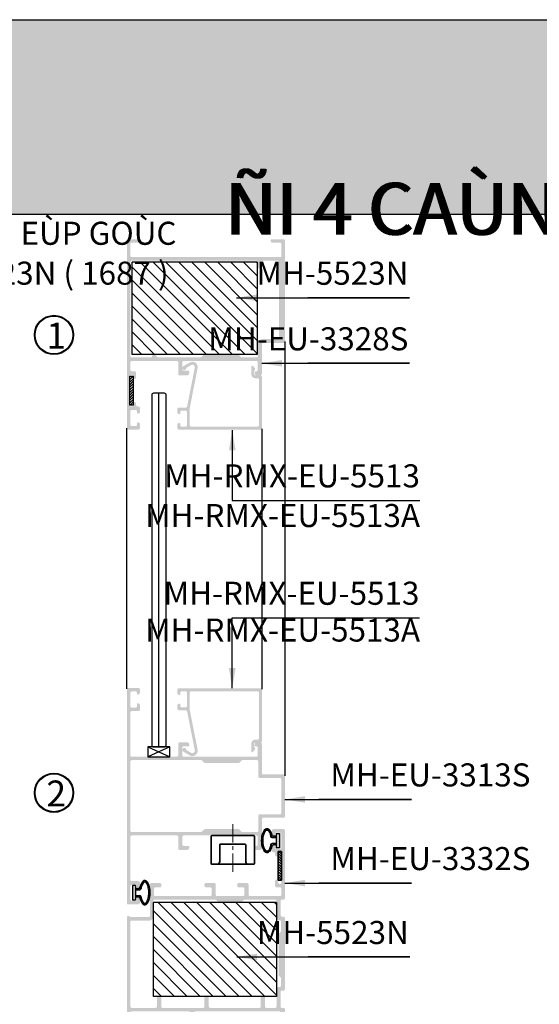
# Model space of a CAD drawing. Units: millimetres. Extents: x 12545 to 23684, y 28633 to 32566.
# Drawn here: x 14513 to 14694, y 30128 to 30470 of the extents above; entities that cross this region are included whole.
import ezdxf

# ---------------------------------------------------------------- set-up
doc = ezdxf.new("R2010")
doc.units = ezdxf.units.MM
doc.linetypes.add('CENTER', pattern=[50.8, 31.75, -6.35, 6.35, -6.35])
for name, color, linetype in [('2', 3, 'Continuous'), ('CHU', 253, 'Continuous'), ('FRAME', 2, 'Continuous'), ('h', 155, 'Continuous'), ('kinh', 141, 'Continuous'), ('Layer8', 8, 'Continuous'), ('net manh', 3, 'Continuous'), ('NET-THAY', 2, 'Continuous'), ('Netday', 1, 'Continuous')]:
    doc.layers.add(name, color=color, linetype=linetype)
for name, color, linetype, lineweight in [('KICHTHUOC', 54, 'Continuous', 5), ('点划线', 3, 'CENTER', 9), ('粗实线', 3, 'Continuous', 35)]:
    doc.layers.add(name, color=color, linetype=linetype, lineweight=lineweight)
doc.styles.add('ROMAND', font='VNI-Helve-Condense_0.TTF', dxfattribs={"width": 0.5})
doc.styles.get("Standard").update_dxf_attribs({"font": 'arial.ttf'})
doc.dimstyles.new('Copy of MIEN HUA1-2', dxfattribs={"dimscale": 0, "dimtxt": 7, "dimasz": 7, "dimexe": 1, "dimexo": 1, "dimgap": 4, "dimtad": 2, "dimdec": 1, "dimtxsty": 'ROMAND', "dimcen": 10, "dimdle": 5, "dimclrd": 8, "dimclre": 8, "dimclrt": 95, "dimadec": 0, "dimazin": 0, "dimtfac": 1, "dimtdec": 1, "dimtmove": 2, "dimatfit": 3, "dimfxl": 1, "dimarcsym": 0})

# ---------------------------------------------------------------- blocks, each defined once
blk = doc.blocks.new('RHRH')
at = {"layer": 'Layer8'}
h = blk.add_hatch(dxfattribs=at)
h.set_pattern_fill('ANSI31', color=254, style=0)
h.set_pattern_definition([(45, (-980.8705, 8031.9693), (-2.245064, 2.245064), [])])
h.paths.add_polyline_path([(10933.35, -602.08), (10900.75, -602.08), (10900.75, -644.78), (10933.35, -644.78)])
at = {"layer": 'CHU'}
for p, q in [((10900.75, -644.78), (10900.75, -602.08)), ((10900.75, -602.08), (10933.35, -602.08)), ((10933.35, -644.78), (10933.35, -602.08)), ((10933.35, -644.78), (10900.75, -644.78))]:
    blk.add_line(p, q, dxfattribs=at)
blk = doc.blocks.new('DWQDQWDQD')
at = {"layer": 'CHU'}
h = blk.add_hatch(dxfattribs=at)
h.set_pattern_fill('ANSI31', color=254, scale=0.2, style=0)
h.paths.add_polyline_path([(10893.85, -645.28), (10893.34, -645.28), (10883.85, -645.28), (10883.85, -646.48), (10893.85, -646.48)])
at = {"layer": '2'}
blk.add_lwpolyline([(10893.85, -645.28), (10883.85, -645.28), (10883.85, -646.48), (10893.85, -646.48)], close=True, dxfattribs=at)
blk = doc.blocks.new('EFW2FW')
at = {"layer": 'Layer8'}
h = blk.add_hatch(dxfattribs=at)
h.set_pattern_fill('ANSI31', color=254, style=0)
h.set_pattern_definition([(45, (-2068.9184, 46.849), (-2.245064, 2.245064), [])])
h.paths.add_polyline_path([(10876.15, -594.58), (10844.15, -594.58), (10844.15, -637.98), (10876.15, -637.98)])
at = {"layer": 'NET-THAY', "color": 253}
for p, q in [((10844.15, -637.98), (10844.15, -594.58)), ((10844.15, -594.58), (10876.15, -594.58)), ((10876.15, -637.98), (10876.15, -594.58)), ((10876.15, -637.98), (10844.15, -637.98))]:
    blk.add_line(p, q, dxfattribs=at)
blk = doc.blocks.new('4T3T')
h = blk.add_hatch()
h.set_pattern_fill('ANSI33', color=254, scale=0.1, style=0)
edge = h.paths.add_edge_path()
edge.add_arc((13701.72, 31192.07), 0.5, 103.8759, 180, ccw=False)
edge.add_ellipse((13699.72, 31194.25), major_axis=(4.2, 0), ratio=0.449998, start_angle=296.7572, end_angle=603.2428, ccw=False)
edge.add_arc((13697.72, 31192.07), 0.5, 0, 77.2158, ccw=False)
edge.add_line((13698.22, 31192.07), (13698.22, 31191.35))
edge.add_arc((13697.92, 31191.35), 0.3, 270, 360, ccw=False)
edge.add_line((13697.92, 31191.05), (13698.72, 31191.05))
edge.add_line((13698.72, 31191.05), (13698.72, 31192.48))
edge.add_arc((13698.22, 31192.48), 0.5, 0, 80.1599)
edge.add_spline(control_points=[(13698.3, 31192.97), (13698.14, 31193), (13697.98, 31193.03), (13697.82, 31193.07)], knot_values=[10.494208, 10.494208, 10.494208, 10.494208, 10.630047, 10.630047, 10.630047, 10.630047], degree=3, periodic=0)
edge.add_spline(control_points=[(13697.82, 31193.07), (13697.59, 31193.13), (13697.37, 31193.2), (13697.18, 31193.27)], knot_values=[10.290449, 10.290449, 10.290449, 10.290449, 10.494208, 10.494208, 10.494208, 10.494208], degree=3, periodic=0)
edge.add_spline(control_points=[(13697.18, 31193.27), (13697.12, 31193.29), (13697.07, 31193.31), (13696.95, 31193.37), (13696.88, 31193.4), (13696.81, 31193.43)], knot_values=[10.154609, 10.154609, 10.154609, 10.154609, 10.209798, 10.209798, 10.290449, 10.290449, 10.290449, 10.290449], degree=3, periodic=0)
edge.add_spline(control_points=[(13696.81, 31193.43), (13696.7, 31193.49), (13696.6, 31193.54), (13696.52, 31193.6)], knot_values=[10.01877, 10.01877, 10.01877, 10.01877, 10.154609, 10.154609, 10.154609, 10.154609], degree=3, periodic=0)
edge.add_spline(control_points=[(13696.52, 31193.6), (13696.5, 31193.61), (13696.49, 31193.62), (13696.44, 31193.65), (13696.42, 31193.67), (13696.39, 31193.69)], knot_values=[9.95085, 9.95085, 9.95085, 9.95085, 9.97545, 9.97545, 10.01877, 10.01877, 10.01877, 10.01877], degree=3, periodic=0)
edge.add_spline(control_points=[(13696.39, 31193.69), (13696.36, 31193.72), (13696.32, 31193.75), (13696.29, 31193.78)], knot_values=[9.88293, 9.88293, 9.88293, 9.88293, 9.95085, 9.95085, 9.95085, 9.95085], degree=3, periodic=0)
edge.add_spline(control_points=[(13696.29, 31193.78), (13696.24, 31193.82), (13696.2, 31193.86), (13696.17, 31193.9)], knot_values=[9.781051, 9.781051, 9.781051, 9.781051, 9.88293, 9.88293, 9.88293, 9.88293], degree=3, periodic=0)
edge.add_spline(control_points=[(13696.17, 31193.9), (13696.16, 31193.92), (13696.15, 31193.93), (13696.13, 31193.95), (13696.12, 31193.97), (13696.11, 31193.98)], knot_values=[9.713131, 9.713131, 9.713131, 9.713131, 9.741102, 9.741102, 9.781051, 9.781051, 9.781051, 9.781051], degree=3, periodic=0)
edge.add_spline(control_points=[(13696.11, 31193.98), (13696.1, 31193.99), (13696.1, 31194.01), (13696.09, 31194.02)], knot_values=[9.679171, 9.679171, 9.679171, 9.679171, 9.713131, 9.713131, 9.713131, 9.713131], degree=3, periodic=0)
edge.add_spline(control_points=[(13696.09, 31194.02), (13696.08, 31194.03), (13696.07, 31194.04), (13696.07, 31194.05)], knot_values=[9.645211, 9.645211, 9.645211, 9.645211, 9.679171, 9.679171, 9.679171, 9.679171], degree=3, periodic=0)
edge.add_spline(control_points=[(13696.07, 31194.05), (13696.06, 31194.07), (13696.06, 31194.08), (13696.05, 31194.09)], knot_values=[9.611252, 9.611252, 9.611252, 9.611252, 9.645211, 9.645211, 9.645211, 9.645211], degree=3, periodic=0)
edge.add_spline(control_points=[(13696.05, 31194.09), (13696.05, 31194.1), (13696.05, 31194.11), (13696.04, 31194.12)], knot_values=[9.577292, 9.577292, 9.577292, 9.577292, 9.611252, 9.611252, 9.611252, 9.611252], degree=3, periodic=0)
edge.add_spline(control_points=[(13696.04, 31194.12), (13696.04, 31194.14), (13696.03, 31194.16), (13696.03, 31194.18), (13696.03, 31194.18), (13696.03, 31194.18)], knot_values=[9.509372, 9.509372, 9.509372, 9.509372, 9.574673, 9.574673, 9.577292, 9.577292, 9.577292, 9.577292], degree=3, periodic=0)
edge.add_spline(control_points=[(13696.03, 31194.18), (13696.02, 31194.2), (13696.02, 31194.21), (13696.02, 31194.23)], knot_values=[9.441452, 9.441452, 9.441452, 9.441452, 9.509372, 9.509372, 9.509372, 9.509372], degree=3, periodic=0)
edge.add_spline(control_points=[(13696.02, 31194.23), (13696.02, 31194.24), (13696.02, 31194.25), (13696.02, 31194.26)], knot_values=[9.407492, 9.407492, 9.407492, 9.407492, 9.441452, 9.441452, 9.441452, 9.441452], degree=3, periodic=0)
edge.add_spline(control_points=[(13696.02, 31194.26), (13696.02, 31194.27), (13696.02, 31194.28), (13696.02, 31194.29)], knot_values=[9.373533, 9.373533, 9.373533, 9.373533, 9.407492, 9.407492, 9.407492, 9.407492], degree=3, periodic=0)
edge.add_spline(control_points=[(13696.02, 31194.29), (13696.02, 31194.3), (13696.03, 31194.32), (13696.03, 31194.34)], knot_values=[9.305613, 9.305613, 9.305613, 9.305613, 9.373533, 9.373533, 9.373533, 9.373533], degree=3, periodic=0)
edge.add_spline(control_points=[(13696.03, 31194.34), (13696.04, 31194.35), (13696.04, 31194.36), (13696.05, 31194.38), (13696.05, 31194.39), (13696.05, 31194.4)], knot_values=[9.237693, 9.237693, 9.237693, 9.237693, 9.272406, 9.272406, 9.305613, 9.305613, 9.305613, 9.305613], degree=3, periodic=0)
edge.add_spline(control_points=[(13696.05, 31194.4), (13696.06, 31194.41), (13696.06, 31194.42), (13696.07, 31194.44)], knot_values=[9.203733, 9.203733, 9.203733, 9.203733, 9.237693, 9.237693, 9.237693, 9.237693], degree=3, periodic=0)
edge.add_spline(control_points=[(13696.07, 31194.44), (13696.08, 31194.45), (13696.08, 31194.46), (13696.09, 31194.47)], knot_values=[9.169773, 9.169773, 9.169773, 9.169773, 9.203733, 9.203733, 9.203733, 9.203733], degree=3, periodic=0)
edge.add_spline(control_points=[(13696.09, 31194.47), (13696.1, 31194.5), (13696.12, 31194.52), (13696.14, 31194.55)], knot_values=[9.101854, 9.101854, 9.101854, 9.101854, 9.169773, 9.169773, 9.169773, 9.169773], degree=3, periodic=0)
edge.add_spline(control_points=[(13696.14, 31194.55), (13696.16, 31194.57), (13696.18, 31194.6), (13696.21, 31194.63)], knot_values=[9.033934, 9.033934, 9.033934, 9.033934, 9.101854, 9.101854, 9.101854, 9.101854], degree=3, periodic=0)
edge.add_spline(control_points=[(13696.21, 31194.63), (13696.21, 31194.63), (13696.21, 31194.63), (13696.25, 31194.67), (13696.29, 31194.71), (13696.34, 31194.76)], knot_values=[8.932054, 8.932054, 8.932054, 8.932054, 8.936178, 8.936178, 9.033934, 9.033934, 9.033934, 9.033934], degree=3, periodic=0)
edge.add_spline(control_points=[(13696.34, 31194.76), (13696.41, 31194.81), (13696.49, 31194.87), (13696.59, 31194.93)], knot_values=[8.796215, 8.796215, 8.796215, 8.796215, 8.932054, 8.932054, 8.932054, 8.932054], degree=3, periodic=0)
edge.add_spline(control_points=[(13696.59, 31194.93), (13696.63, 31194.96), (13696.68, 31194.99), (13696.79, 31195.04), (13696.84, 31195.07), (13696.9, 31195.1)], knot_values=[8.660375, 8.660375, 8.660375, 8.660375, 8.727045, 8.727045, 8.796215, 8.796215, 8.796215, 8.796215], degree=3, periodic=0)
edge.add_spline(control_points=[(13696.9, 31195.1), (13697.02, 31195.16), (13697.14, 31195.21), (13697.28, 31195.25)], knot_values=[8.524536, 8.524536, 8.524536, 8.524536, 8.660375, 8.660375, 8.660375, 8.660375], degree=3, periodic=0)
edge.add_spline(control_points=[(13697.28, 31195.25), (13697.35, 31195.28), (13697.42, 31195.3), (13697.49, 31195.32)], knot_values=[8.456616, 8.456616, 8.456616, 8.456616, 8.524536, 8.524536, 8.524536, 8.524536], degree=3, periodic=0)
edge.add_spline(control_points=[(13697.49, 31195.32), (13697.63, 31195.37), (13697.78, 31195.41), (13697.94, 31195.45)], knot_values=[8.320777, 8.320777, 8.320777, 8.320777, 8.456616, 8.456616, 8.456616, 8.456616], degree=3, periodic=0)
edge.add_spline(control_points=[(13697.94, 31195.45), (13697.99, 31195.46), (13698.04, 31195.47), (13698.2, 31195.5), (13698.32, 31195.52), (13698.43, 31195.54)], knot_values=[8.184937, 8.184937, 8.184937, 8.184937, 8.22746, 8.22746, 8.320777, 8.320777, 8.320777, 8.320777], degree=3, periodic=0)
edge.add_spline(control_points=[(13698.43, 31195.54), (13698.6, 31195.56), (13698.78, 31195.59), (13698.95, 31195.6)], knot_values=[8.049098, 8.049098, 8.049098, 8.049098, 8.184937, 8.184937, 8.184937, 8.184937], degree=3, periodic=0)
edge.add_spline(control_points=[(13698.95, 31195.6), (13699.24, 31195.63), (13699.53, 31195.64), (13699.89, 31195.63), (13699.96, 31195.63), (13700.03, 31195.63)], knot_values=[7.777419, 7.777419, 7.777419, 7.777419, 7.999555, 7.999555, 8.049098, 8.049098, 8.049098, 8.049098], degree=3, periodic=0)
edge.add_spline(control_points=[(13700.03, 31195.63), (13700.21, 31195.62), (13700.38, 31195.61), (13700.56, 31195.6)], knot_values=[7.64158, 7.64158, 7.64158, 7.64158, 7.777419, 7.777419, 7.777419, 7.777419], degree=3, periodic=0)
edge.add_spline(control_points=[(13700.56, 31195.6), (13700.73, 31195.58), (13700.91, 31195.56), (13701.07, 31195.53)], knot_values=[7.50574, 7.50574, 7.50574, 7.50574, 7.64158, 7.64158, 7.64158, 7.64158], degree=3, periodic=0)
edge.add_spline(control_points=[(13701.07, 31195.53), (13701.24, 31195.5), (13701.39, 31195.47), (13701.71, 31195.4), (13701.86, 31195.36), (13702.01, 31195.31)], knot_values=[7.234061, 7.234061, 7.234061, 7.234061, 7.36413, 7.36413, 7.50574, 7.50574, 7.50574, 7.50574], degree=3, periodic=0)
edge.add_spline(control_points=[(13702.01, 31195.31), (13702.22, 31195.24), (13702.42, 31195.16), (13702.59, 31195.08)], knot_values=[7.030302, 7.030302, 7.030302, 7.030302, 7.234061, 7.234061, 7.234061, 7.234061], degree=3, periodic=0)
edge.add_spline(control_points=[(13702.59, 31195.08), (13702.64, 31195.05), (13702.7, 31195.02), (13702.75, 31195)], knot_values=[6.962382, 6.962382, 6.962382, 6.962382, 7.030302, 7.030302, 7.030302, 7.030302], degree=3, periodic=0)
edge.add_spline(control_points=[(13702.75, 31195), (13702.78, 31194.98), (13702.8, 31194.96), (13702.85, 31194.94), (13702.87, 31194.92), (13702.89, 31194.91)], knot_values=[6.894463, 6.894463, 6.894463, 6.894463, 6.932465, 6.932465, 6.962382, 6.962382, 6.962382, 6.962382], degree=3, periodic=0)
edge.add_spline(control_points=[(13702.89, 31194.91), (13702.98, 31194.85), (13703.06, 31194.79), (13703.13, 31194.73)], knot_values=[6.758623, 6.758623, 6.758623, 6.758623, 6.894463, 6.894463, 6.894463, 6.894463], degree=3, periodic=0)
edge.add_spline(control_points=[(13703.13, 31194.73), (13703.15, 31194.71), (13703.17, 31194.69), (13703.22, 31194.65), (13703.24, 31194.63), (13703.26, 31194.61)], knot_values=[6.656744, 6.656744, 6.656744, 6.656744, 6.704719, 6.704719, 6.758623, 6.758623, 6.758623, 6.758623], degree=3, periodic=0)
edge.add_spline(control_points=[(13703.26, 31194.61), (13703.27, 31194.59), (13703.28, 31194.58), (13703.29, 31194.57)], knot_values=[6.622784, 6.622784, 6.622784, 6.622784, 6.656744, 6.656744, 6.656744, 6.656744], degree=3, periodic=0)
edge.add_spline(control_points=[(13703.29, 31194.57), (13703.3, 31194.55), (13703.31, 31194.54), (13703.32, 31194.53)], knot_values=[6.588824, 6.588824, 6.588824, 6.588824, 6.622784, 6.622784, 6.622784, 6.622784], degree=3, periodic=0)
edge.add_spline(control_points=[(13703.32, 31194.53), (13703.34, 31194.5), (13703.35, 31194.48), (13703.36, 31194.45)], knot_values=[6.520904, 6.520904, 6.520904, 6.520904, 6.588824, 6.588824, 6.588824, 6.588824], degree=3, periodic=0)
edge.add_spline(control_points=[(13703.36, 31194.45), (13703.37, 31194.44), (13703.37, 31194.44), (13703.38, 31194.41), (13703.39, 31194.4), (13703.4, 31194.39)], knot_values=[6.452985, 6.452985, 6.452985, 6.452985, 6.476972, 6.476972, 6.520904, 6.520904, 6.520904, 6.520904], degree=3, periodic=0)
edge.add_spline(control_points=[(13703.4, 31194.39), (13703.4, 31194.37), (13703.41, 31194.35), (13703.41, 31194.33)], knot_values=[6.385065, 6.385065, 6.385065, 6.385065, 6.452985, 6.452985, 6.452985, 6.452985], degree=3, periodic=0)
edge.add_spline(control_points=[(13703.41, 31194.33), (13703.42, 31194.31), (13703.42, 31194.29), (13703.42, 31194.27)], knot_values=[6.317145, 6.317145, 6.317145, 6.317145, 6.385065, 6.385065, 6.385065, 6.385065], degree=3, periodic=0)
edge.add_spline(control_points=[(13703.42, 31194.27), (13703.42, 31194.26), (13703.42, 31194.25), (13703.42, 31194.25)], knot_values=[6.283185, 6.283185, 6.283185, 6.283185, 6.317145, 6.317145, 6.317145, 6.317145], degree=3, periodic=0)
edge.add_spline(control_points=[(13703.42, 31194.25), (13703.42, 31194.24), (13703.42, 31194.23), (13703.42, 31194.22)], knot_values=[6.24552, 6.24552, 6.24552, 6.24552, 6.283185, 6.283185, 6.283185, 6.283185], degree=3, periodic=0)
edge.add_spline(control_points=[(13703.42, 31194.22), (13703.42, 31194.2), (13703.42, 31194.18), (13703.41, 31194.15)], knot_values=[6.17019, 6.17019, 6.17019, 6.17019, 6.24552, 6.24552, 6.24552, 6.24552], degree=3, periodic=0)
edge.add_spline(control_points=[(13703.41, 31194.15), (13703.41, 31194.14), (13703.41, 31194.13), (13703.4, 31194.12)], knot_values=[6.132525, 6.132525, 6.132525, 6.132525, 6.17019, 6.17019, 6.17019, 6.17019], degree=3, periodic=0)
edge.add_spline(control_points=[(13703.4, 31194.12), (13703.4, 31194.11), (13703.39, 31194.1), (13703.39, 31194.09)], knot_values=[6.09486, 6.09486, 6.09486, 6.09486, 6.132525, 6.132525, 6.132525, 6.132525], degree=3, periodic=0)
edge.add_spline(control_points=[(13703.39, 31194.09), (13703.39, 31194.08), (13703.38, 31194.07), (13703.38, 31194.06), (13703.37, 31194.05), (13703.37, 31194.05)], knot_values=[6.057194, 6.057194, 6.057194, 6.057194, 6.076822, 6.076822, 6.09486, 6.09486, 6.09486, 6.09486], degree=3, periodic=0)
edge.add_spline(control_points=[(13703.37, 31194.05), (13703.36, 31194.04), (13703.36, 31194.02), (13703.35, 31194.01)], knot_values=[6.019529, 6.019529, 6.019529, 6.019529, 6.057194, 6.057194, 6.057194, 6.057194], degree=3, periodic=0)
edge.add_spline(control_points=[(13703.35, 31194.01), (13703.33, 31193.98), (13703.31, 31193.95), (13703.29, 31193.92)], knot_values=[5.944199, 5.944199, 5.944199, 5.944199, 6.019529, 6.019529, 6.019529, 6.019529], degree=3, periodic=0)
edge.add_spline(control_points=[(13703.29, 31193.92), (13703.27, 31193.89), (13703.24, 31193.86), (13703.21, 31193.83)], knot_values=[5.868869, 5.868869, 5.868869, 5.868869, 5.944199, 5.944199, 5.944199, 5.944199], degree=3, periodic=0)
edge.add_spline(control_points=[(13703.21, 31193.83), (13703.19, 31193.81), (13703.17, 31193.79), (13703.12, 31193.75), (13703.08, 31193.72), (13703.05, 31193.69)], knot_values=[5.755873, 5.755873, 5.755873, 5.755873, 5.803969, 5.803969, 5.868869, 5.868869, 5.868869, 5.868869], degree=3, periodic=0)
edge.add_spline(control_points=[(13703.05, 31193.69), (13702.96, 31193.62), (13702.86, 31193.56), (13702.75, 31193.5)], knot_values=[5.605213, 5.605213, 5.605213, 5.605213, 5.755873, 5.755873, 5.755873, 5.755873], degree=3, periodic=0)
edge.add_spline(control_points=[(13702.75, 31193.5), (13702.68, 31193.45), (13702.6, 31193.41), (13702.47, 31193.35), (13702.42, 31193.33), (13702.37, 31193.31)], knot_values=[5.454552, 5.454552, 5.454552, 5.454552, 5.552753, 5.552753, 5.605213, 5.605213, 5.605213, 5.605213], degree=3, periodic=0)
edge.add_spline(control_points=[(13702.37, 31193.31), (13702.16, 31193.23), (13701.93, 31193.15), (13701.67, 31193.09)], knot_values=[5.228561, 5.228561, 5.228561, 5.228561, 5.454552, 5.454552, 5.454552, 5.454552], degree=3, periodic=0)
edge.add_spline(control_points=[(13701.67, 31193.09), (13701.5, 31193.04), (13701.32, 31193), (13701.14, 31192.97)], knot_values=[5.077901, 5.077901, 5.077901, 5.077901, 5.228561, 5.228561, 5.228561, 5.228561], degree=3, periodic=0)
edge.add_arc((13701.22, 31192.48), 0.5, 100.7121, 180)
edge.add_line((13700.72, 31192.48), (13700.72, 31191.05))
edge.add_line((13700.72, 31191.05), (13701.52, 31191.05))
edge.add_arc((13701.52, 31191.35), 0.3, 180, 270, ccw=False)
edge.add_line((13701.22, 31191.35), (13701.22, 31192.07))
blk.add_hatch(color=254).paths.add_polyline_path([(13702.16, 31191.05), (13697.28, 31191.05), (13697.28, 31189.96), (13702.16, 31189.96)])
at = {"color": 253}
for p, q in [((13698.72, 31191.05), (13698.72, 31192.48)), ((13700.72, 31191.05), (13700.72, 31192.48)), ((13697.28, 31191.05), (13702.16, 31191.05)), ((13697.28, 31191.05), (13697.28, 31189.96)), ((13697.28, 31191.05), (13702.16, 31191.05)), ((13697.28, 31189.96), (13702.16, 31189.96)), ((13698.22, 31191.35), (13698.22, 31192.07)), ((13701.22, 31191.35), (13701.22, 31192.07)), ((13702.16, 31189.96), (13702.16, 31191.05))]:
    blk.add_line(p, q, dxfattribs=at)
for centre, radius, start, end in [((13697.72, 31192.07), 0.5, 360, 77.2166), ((13698.22, 31192.48), 0.5, 360, 80.163), ((13701.22, 31192.48), 0.5, 99.8381, 180), ((13701.72, 31192.07), 0.5, 102.7834, 180), ((13697.92, 31191.35), 0.3, 270, 0), ((13701.52, 31191.35), 0.3, 180, 270)]:
    blk.add_arc(centre, radius, start, end, dxfattribs=at)
blk.add_ellipse((13699.72, 31194.25), major_axis=(4.2, 0), ratio=0.449998, start_param=5.179391, end_param=10.528572, dxfattribs=at)
blk.add_open_spline([(13701.14, 31192.97), (13701.66, 31193.06), (13702.14, 31193.2), (13702.78, 31193.5), (13703, 31193.64), (13703.27, 31193.88), (13703.34, 31193.98), (13703.41, 31194.14), (13703.42, 31194.19), (13703.42, 31194.25), (13703.42, 31194.3), (13703.41, 31194.36), (13703.34, 31194.5), (13703.28, 31194.58), (13703.1, 31194.76), (13702.98, 31194.86), (13702.51, 31195.14), (13702.06, 31195.31), (13701.02, 31195.56), (13700.43, 31195.63), (13699.23, 31195.64), (13698.63, 31195.59), (13697.55, 31195.37), (13697.08, 31195.2), (13696.5, 31194.89), (13696.32, 31194.76), (13696.12, 31194.53), (13696.07, 31194.44), (13696.02, 31194.3), (13696.01, 31194.24), (13696.04, 31194.11), (13696.07, 31194.03), (13696.21, 31193.84), (13696.32, 31193.74), (13696.62, 31193.53), (13696.8, 31193.43), (13697.38, 31193.18), (13697.82, 31193.06), (13698.3, 31192.97)], degree=3, knots=[5.077901, 5.077901, 5.077901, 5.077901, 5.507012, 5.507012, 5.820773, 5.820773, 6.075232, 6.075232, 6.283185, 6.283185, 6.283185, 6.496917, 6.496917, 6.710648, 6.710648, 6.92438, 6.92438, 7.375671, 7.375671, 7.826963, 7.826963, 8.278254, 8.278254, 8.729545, 8.729545, 9.02981, 9.02981, 9.2709, 9.2709, 9.51199, 9.51199, 9.75308, 9.75308, 9.99417, 9.99417, 10.23526, 10.23526, 10.630047, 10.630047, 10.630047, 10.630047], dxfattribs=at)
blk = doc.blocks.new('Z$W@#23403')
at = {"layer": '点划线', "ltscale": 0.2}
blk.add_line((0, 7.5), (16.73, 7.5), dxfattribs=at)
at = {"layer": '粗实线'}
for p, q in [((3.92, 0.3), (3.92, 14.7)), ((13.62, 15), (4.22, 15)), ((13.92, 14.7), (13.92, 0.3)), ((6.92, 3.3), (6.92, 11.7)), ((12.92, 12), (7.22, 12)), ((13.62, 0), (4.22, 0)), ((12.92, 3), (7.22, 3))]:
    blk.add_line(p, q, dxfattribs=at)
for centre, radius, start, end in [((4.22, 14.7), 0.3, 90, 180), ((13.62, 14.7), 0.3, 0, 90), ((7.22, 11.7), 0.3, 90, 180), ((12.92, 13), 1, 270, 0), ((4.22, 0.3), 0.3, 180, 270), ((7.22, 3.3), 0.3, 180, 270), ((12.92, 2), 1, 0, 90), ((13.62, 0.3), 0.3, 270, 0)]:
    blk.add_arc(centre, radius, start, end, dxfattribs=at)

msp = doc.modelspace()

# ---------------------------------------------------------------- hatches: boundary and pattern name
at = {"layer": 'h'}
for points in [[(14807.07, 30402.38), (14807.07, 30469.88), (14207.07, 30469.88), (14207.07, 30402.38)], [(14597.29, 30328.03, -0.414214), (14596.99, 30327.73), (14568.49, 30327.73, -0.414214), (14567.99, 30328.23), (14567.99, 30329.44, -0.339454), (14568.36, 30329.92), (14568.74, 30330.02, -0.493145), (14568.99, 30329.83), (14568.99, 30329.23, 0.414214), (14569.49, 30328.73), (14570.79, 30328.73, 0.414214), (14571.29, 30329.23), (14571.29, 30333.83, 0.414214), (14570.79, 30334.33), (14569.49, 30334.33, 0.414214), (14568.99, 30333.83), (14568.99, 30333.23, -0.493145), (14568.74, 30333.03), (14568.36, 30333.13, -0.339454), (14567.99, 30333.62), (14567.99, 30334.83, -0.414214), (14568.49, 30335.33), (14570.88, 30335.33, 0.35829), (14571.37, 30335.73), (14574.01, 30349.14, 0.680876), (14572.78, 30350.11), (14571.31, 30349.26, 0.213422), (14571.07, 30348.93, -0.40704), (14570.26, 30348.39, -0.697588), (14570.04, 30349.68), (14572.28, 30350.98, -0.66884), (14574.98, 30348.9), (14572.29, 30335.23), (14572.29, 30329.23, 0.414214), (14572.79, 30328.73), (14595.79, 30328.73, 0.414214), (14596.29, 30329.23), (14596.29, 30345.03, 0.414214), (14595.79, 30345.53), (14595.09, 30345.53, -0.414214), (14593.59, 30347.03), (14593.59, 30349.61, -0.668179), (14594.1, 30349.82), (14594.84, 30349.08, -0.339454), (14594.92, 30348.48), (14594.63, 30347.97, 0.131652), (14594.59, 30347.82), (14594.59, 30347.03, 0.414214), (14595.09, 30346.53), (14596.79, 30346.53, -0.414214), (14597.29, 30346.03)], [(14597.29, 30237.68, 0.414214), (14596.99, 30237.98), (14568.49, 30237.98, 0.414214), (14567.99, 30237.48), (14567.99, 30236.27, 0.339454), (14568.36, 30235.78), (14568.74, 30235.68, 0.493145), (14568.99, 30235.88), (14568.99, 30236.48, -0.414214), (14569.49, 30236.98), (14570.79, 30236.98, -0.414214), (14571.29, 30236.48), (14571.29, 30231.88, -0.414214), (14570.79, 30231.38), (14569.49, 30231.38, -0.414214), (14568.99, 30231.88), (14568.99, 30232.48, 0.493145), (14568.74, 30232.67), (14568.36, 30232.57, 0.339454), (14567.99, 30232.09), (14567.99, 30230.88, 0.414214), (14568.49, 30230.38), (14570.88, 30230.38, -0.35829), (14571.37, 30229.97), (14574.01, 30216.56, -0.680876), (14572.78, 30215.59), (14571.31, 30216.44, -0.213422), (14571.07, 30216.77, 0.40704), (14570.26, 30217.31, 0.697588), (14570.04, 30216.02), (14572.28, 30214.72, 0.66884), (14574.98, 30216.8), (14572.29, 30230.47), (14572.29, 30236.48, -0.414214), (14572.79, 30236.98), (14595.79, 30236.98, -0.414214), (14596.29, 30236.48), (14596.29, 30220.68, -0.414214), (14595.79, 30220.18), (14595.09, 30220.18, 0.414214), (14593.59, 30218.68), (14593.59, 30216.09, 0.668179), (14594.1, 30215.88), (14594.84, 30216.62, 0.339454), (14594.92, 30217.23), (14594.63, 30217.73, -0.131652), (14594.59, 30217.88), (14594.59, 30218.68, -0.414214), (14595.09, 30219.18), (14596.79, 30219.18, 0.414214), (14597.29, 30219.68)]]:
    msp.add_hatch(color=254, dxfattribs=at).paths.add_polyline_path(points)
h = msp.add_hatch(color=254, dxfattribs=at)
h.paths.add_polyline_path([(14597.29, 30347.03, -0.414214), (14596.79, 30346.53), (14595.36, 30346.53, -0.339454), (14594.87, 30346.9), (14594.77, 30347.3, -0.546501), (14595.32, 30347.93, 0.455375), (14595.89, 30348.43), (14595.89, 30351.03, 0.414214), (14595.39, 30351.53), (14570.19, 30351.53, 0.414214), (14569.69, 30351.03), (14569.69, 30348.68, 0.414214), (14570.19, 30348.18), (14571.69, 30348.18, -0.493145), (14572.17, 30347.55), (14572, 30346.9, -0.339454), (14571.51, 30346.53), (14568.79, 30346.53, -0.414214), (14568.29, 30347.03), (14568.29, 30351.03, 0.414214), (14567.79, 30351.53), (14552.19, 30351.53, 0.414214), (14551.69, 30351.03), (14551.69, 30348.43, 0.414214), (14552.19, 30347.93), (14553.19, 30347.93, -0.414214), (14553.69, 30347.43), (14553.69, 30345.73, -1), (14552.69, 30345.73), (14552.69, 30346.23, 0.414214), (14552.19, 30346.73), (14551.99, 30346.73, 0.414214), (14551.49, 30346.23), (14551.49, 30336.23, 0.414214), (14551.99, 30335.73), (14552.19, 30335.73, 0.414214), (14552.69, 30336.23), (14552.69, 30336.73, -1), (14553.69, 30336.73), (14553.69, 30336.23, 0.414214), (14554.19, 30335.73), (14554.49, 30335.73, -0.414214), (14554.99, 30335.23), (14554.99, 30333.82, -0.339454), (14554.62, 30333.33), (14554.24, 30333.23, -0.493145), (14553.99, 30333.43), (14553.99, 30334.03, 0.414214), (14553.49, 30334.53), (14552.19, 30334.53, 0.414214), (14551.69, 30334.03), (14551.69, 30329.43, 0.414214), (14552.19, 30328.93), (14553.49, 30328.93, 0.414214), (14553.99, 30329.43), (14553.99, 30330.03, -0.493145), (14554.24, 30330.22), (14554.62, 30330.12, -0.339454), (14554.99, 30329.64), (14554.99, 30328.23, -0.414214), (14554.49, 30327.73), (14550.99, 30327.73, -0.414214), (14550.49, 30328.23), (14550.49, 30393.23, -0.414214), (14550.99, 30393.73), (14554.99, 30393.73, -0.57735), (14555.42, 30392.98), (14555.31, 30392.78, -0.267949), (14554.87, 30392.53), (14552.19, 30392.53, 0.414214), (14551.69, 30392.03), (14551.69, 30388.03, 0.414214), (14552.19, 30387.53), (14603.59, 30387.53, 0.414214), (14604.09, 30388.03), (14604.09, 30392.03, 0.414214), (14603.59, 30392.53), (14600.9, 30392.53, -0.267949), (14600.47, 30392.78), (14600.35, 30392.98, -0.57735), (14600.79, 30393.73), (14604.79, 30393.73, -0.414214), (14605.29, 30393.23), (14605.29, 30358.23, -0.414214), (14604.79, 30357.73), (14597.79, 30357.73, 0.414214), (14597.29, 30357.23)])
h.paths.add_polyline_path([(14595.89, 30353.23), (14595.89, 30357.23, -0.414214), (14597.79, 30359.13), (14602.79, 30359.13, 0.414214), (14603.29, 30359.63), (14603.29, 30385.83, 0.414214), (14602.79, 30386.33), (14597.89, 30386.33, 0.414214), (14597.39, 30385.83), (14597.39, 30384.03, -0.414214), (14596.89, 30383.53), (14596.39, 30383.53, -0.414214), (14595.89, 30384.03), (14595.89, 30385.83, 0.414214), (14595.39, 30386.33), (14552.19, 30386.33, 0.414214), (14551.69, 30385.83), (14551.69, 30353.23, 0.414214), (14552.19, 30352.73), (14558.74, 30352.73, 0.414214), (14559.24, 30353.23, -0.414214), (14559.74, 30353.73), (14560.24, 30353.73, -0.414214), (14560.74, 30353.23, 0.414214), (14561.24, 30352.73), (14575.98, 30352.73, 0.198912), (14576.33, 30352.87), (14577.04, 30353.58, -0.198912), (14577.4, 30353.73), (14588.98, 30353.73, -0.198912), (14589.33, 30353.58), (14590.04, 30352.87, 0.198912), (14590.4, 30352.73), (14595.39, 30352.73, 0.414214)], flags=16)
h = msp.add_hatch(color=254, dxfattribs=at)
h.paths.add_polyline_path([(14595.39, 30214.26, 0.414214), (14595.89, 30214.76), (14595.89, 30217.36, 0.414214), (14595.39, 30217.86), (14594.88, 30217.86, -0.493145), (14594.69, 30218.11), (14594.9, 30218.89, -0.339454), (14595.38, 30219.26), (14596.79, 30219.26, -0.414214), (14597.29, 30218.76), (14597.29, 30208.59, 0.414214), (14597.79, 30208.09), (14604.79, 30208.09, -0.414214), (14605.29, 30207.59), (14605.29, 30193.59, -0.414214), (14604.79, 30193.09), (14597.79, 30193.09, 0.414214), (14597.29, 30192.59), (14597.29, 30182.43, -0.414214), (14596.79, 30181.93), (14595.38, 30181.93, -0.339454), (14594.9, 30182.3), (14594.69, 30183.08, -0.493145), (14594.88, 30183.33), (14595.39, 30183.33, 0.414214), (14595.89, 30183.83), (14595.89, 30186.43, 0.414214), (14595.39, 30186.93), (14570.19, 30186.93, 0.414214), (14569.69, 30186.43), (14569.69, 30183.84, 0.414214), (14570.19, 30183.34), (14571.99, 30183.34, -0.493145), (14572.18, 30183.09), (14571.97, 30182.31, -0.339454), (14571.49, 30181.94), (14568.79, 30181.94, -0.414214), (14568.29, 30182.44), (14568.29, 30186.43, 0.414214), (14567.79, 30186.93), (14552.19, 30186.93, 0.414214), (14551.69, 30186.43), (14551.69, 30171.59, 0.414214), (14552.19, 30171.09), (14554.49, 30171.09, -0.414214), (14554.99, 30170.59), (14554.99, 30169.03, -0.309163), (14554.67, 30168.56), (14554.24, 30168.39, -0.493145), (14553.99, 30168.59), (14553.99, 30169.39, 0.414214), (14553.49, 30169.89), (14552.19, 30169.89, 0.414214), (14551.69, 30169.39), (14551.69, 30164.79, 0.414214), (14552.19, 30164.29), (14553.49, 30164.29, 0.414214), (14553.99, 30164.79), (14553.99, 30165.19, -0.563255), (14554.28, 30165.37), (14554.67, 30165.21, -0.309163), (14554.99, 30164.75), (14554.99, 30163.59, -0.414214), (14554.49, 30163.09), (14550.79, 30163.09, -0.414214), (14550.49, 30163.39), (14550.49, 30237.79, -0.414214), (14550.79, 30238.09), (14554.49, 30238.09, -0.414214), (14554.99, 30237.59), (14554.99, 30236.38, -0.339454), (14554.62, 30235.9), (14554.24, 30235.8, -0.493145), (14553.99, 30235.99), (14553.99, 30236.39, 0.414214), (14553.49, 30236.89), (14552.19, 30236.89, 0.414214), (14551.69, 30236.39), (14551.69, 30231.79, 0.414214), (14552.19, 30231.29), (14553.49, 30231.29, 0.414214), (14553.99, 30231.79), (14553.99, 30232.59, -0.493145), (14554.24, 30232.79), (14554.62, 30232.68, -0.339454), (14554.99, 30232.2), (14554.99, 30230.59, -0.414214), (14554.49, 30230.09), (14552.19, 30230.09, 0.414214), (14551.69, 30229.59), (14551.69, 30214.76, 0.414214), (14552.19, 30214.26), (14567.79, 30214.26, 0.414214), (14568.29, 30214.76), (14568.29, 30218.75, -0.414214), (14568.79, 30219.25), (14571.49, 30219.25, -0.339454), (14571.97, 30218.88), (14572.18, 30218.1, -0.493145), (14571.99, 30217.85), (14570.19, 30217.85, 0.414214), (14569.69, 30217.35), (14569.69, 30214.76, 0.414214), (14570.19, 30214.26)])
h.paths.add_polyline_path([(14577.4, 30212.06), (14576.39, 30213.06), (14552.19, 30213.06, 0.414214), (14551.69, 30212.56), (14551.69, 30188.63, 0.414214), (14552.19, 30188.13), (14576.39, 30188.13), (14577.4, 30189.13), (14589.37, 30189.13), (14590.39, 30188.13), (14595.59, 30188.13, 0.414214), (14596.09, 30188.63), (14596.09, 30193.79, -0.414214), (14596.59, 30194.29), (14603.59, 30194.29, 0.414214), (14604.09, 30194.79), (14604.09, 30206.39, 0.414214), (14603.59, 30206.89), (14596.59, 30206.89, -0.414214), (14596.09, 30207.39), (14596.09, 30212.56, 0.414214), (14595.59, 30213.06), (14590.39, 30213.06), (14589.37, 30212.06)], flags=16)
h = msp.add_hatch(color=254, dxfattribs=at)
h.paths.add_polyline_path([(14553.38, 30119.63), (14553.4, 30119.63, 0.414214), (14553.89, 30120.12), (14553.89, 30121.83, 0.414214), (14553.39, 30122.33), (14552.19, 30122.33, -0.414214), (14551.69, 30122.83), (14551.69, 30125.43, -0.414214), (14552.19, 30125.93), (14571.89, 30125.93, -0.414214), (14572.39, 30125.43), (14572.39, 30121.43, 0.414214), (14572.89, 30120.93), (14575.71, 30120.93, 0.339454), (14576.2, 30121.3), (14576.37, 30121.95, 0.493145), (14575.89, 30122.58), (14574.29, 30122.58, -0.414214), (14573.79, 30123.08), (14573.79, 30125.43, -0.414214), (14574.29, 30125.93), (14603.39, 30125.93, -0.414214), (14603.89, 30125.43), (14603.89, 30122.43, -0.414214), (14603.39, 30121.93), (14602.99, 30121.93, 0.493145), (14602.7, 30121.55), (14602.77, 30121.3, 0.339454), (14603.25, 30120.93), (14604.99, 30120.93, 0.414214), (14605.29, 30121.23), (14605.29, 30126.63, 0.414214), (14604.79, 30127.13), (14604.29, 30127.13, -0.414214), (14603.79, 30127.63), (14603.79, 30132.63, -0.414214), (14604.29, 30133.13), (14604.79, 30133.13, 0.414214), (14605.29, 30133.63), (14605.29, 30158.23, 0.414214), (14604.79, 30158.73), (14604.29, 30158.73, -0.414214), (14603.79, 30159.23), (14603.79, 30164.23, -0.414214), (14604.29, 30164.73), (14604.79, 30164.73, 0.414214), (14605.29, 30165.23), (14605.29, 30188.63, 0.414214), (14604.79, 30189.13), (14601.29, 30189.13, 0.414214), (14600.79, 30188.63), (14600.79, 30187.22, 0.339454), (14601.16, 30186.74), (14601.54, 30186.64, 0.493145), (14601.79, 30186.83), (14601.79, 30187.43, -0.414214), (14602.29, 30187.93), (14603.59, 30187.93, -0.414214), (14604.09, 30187.43), (14604.09, 30182.83, -0.414214), (14603.59, 30182.33), (14602.29, 30182.33, -0.414214), (14601.79, 30182.83), (14601.79, 30183.43, 0.493145), (14601.54, 30183.62), (14601.16, 30183.52, 0.339454), (14600.79, 30183.04), (14600.79, 30181.63, 0.414214), (14601.29, 30181.13), (14601.59, 30181.13, -0.414214), (14601.89, 30180.83), (14601.89, 30180.12, 0.414214), (14602.38, 30179.63), (14602.4, 30179.63, 0.414214), (14602.89, 30180.12), (14602.89, 30180.63, -0.474498), (14603.49, 30181.12, -0.474498), (14604.09, 30180.63), (14604.09, 30170.63, -0.474498), (14603.49, 30170.14, -0.474498), (14602.89, 30170.63), (14602.89, 30171.14, 0.414214), (14602.4, 30171.63), (14602.38, 30171.63, 0.414214), (14601.89, 30171.14), (14601.89, 30169.43, 0.414214), (14602.39, 30168.93), (14603.59, 30168.93, -0.414214), (14604.09, 30168.43), (14604.09, 30166.43, -0.414214), (14603.59, 30165.93), (14593.16, 30165.93, -0.414214), (14592.66, 30166.43), (14592.66, 30169.93, 0.414214), (14592.16, 30170.43), (14589.26, 30170.43, 0.414214), (14588.76, 30169.93), (14588.76, 30169.43, 0.414214), (14589.26, 30168.93), (14590.76, 30168.93, -0.414214), (14591.26, 30168.43), (14591.26, 30166.43, -0.414214), (14590.76, 30165.93), (14581.79, 30165.93, -0.414214), (14581.29, 30166.43), (14581.29, 30169.93, 0.414214), (14580.79, 30170.43), (14577.89, 30170.43, 0.414214), (14577.39, 30169.93), (14577.39, 30169.43, 0.414214), (14577.89, 30168.93), (14579.39, 30168.93, -0.414214), (14579.89, 30168.43), (14579.89, 30166.43, -0.414214), (14579.39, 30165.93), (14560.39, 30165.93, -0.414214), (14559.89, 30166.43), (14559.89, 30168.43, -0.414214), (14560.39, 30168.93), (14561.89, 30168.93, 0.414214), (14562.39, 30169.43), (14562.39, 30169.93, 0.414214), (14561.89, 30170.43), (14558.99, 30170.43, 0.414214), (14558.49, 30169.93), (14558.49, 30159.13, -0.414214), (14557.99, 30158.63), (14551.49, 30158.63, 1), (14550.49, 30158.63), (14550.49, 30102.43, 0.414214), (14550.79, 30102.13), (14554.49, 30102.13, 0.414214), (14554.99, 30102.63), (14554.99, 30104.04, 0.339454), (14554.62, 30104.52), (14554.24, 30104.62, 0.493145), (14553.99, 30104.43), (14553.99, 30103.83, -0.414214), (14553.49, 30103.33), (14552.19, 30103.33, -0.414214), (14551.69, 30103.83), (14551.69, 30108.43, -0.414214), (14552.19, 30108.93), (14553.49, 30108.93, -0.414214), (14553.99, 30108.43), (14553.99, 30107.83, 0.493145), (14554.24, 30107.64), (14554.62, 30107.74, 0.339454), (14554.99, 30108.22), (14554.99, 30109.63, 0.414214), (14554.49, 30110.13), (14553.89, 30110.13), (14553.89, 30111.14, 0.414214), (14553.4, 30111.63), (14553.38, 30111.63, 0.414214), (14552.89, 30111.14), (14552.89, 30110.63, -0.474498), (14552.29, 30110.14, -0.474498), (14551.69, 30110.63), (14551.69, 30120.63, -0.474498), (14552.29, 30121.12, -0.474498), (14552.89, 30120.63), (14552.89, 30120.12, 0.414214)])
h.paths.add_polyline_path([(14560.39, 30127.13, 0.414214), (14560.89, 30127.63), (14560.89, 30130.63, -0.414214), (14561.39, 30131.13), (14561.89, 30131.13, -0.414214), (14562.39, 30130.63), (14562.39, 30127.63, 0.414214), (14562.89, 30127.13), (14576.89, 30127.13, 0.414214), (14577.39, 30127.63), (14577.39, 30130.63, -0.414214), (14577.89, 30131.13), (14578.39, 30131.13, -0.414214), (14578.89, 30130.63), (14578.89, 30127.63, 0.414214), (14579.39, 30127.13), (14596.39, 30127.13, 0.414214), (14596.89, 30127.63), (14596.89, 30130.63, -0.414214), (14597.39, 30131.13), (14597.89, 30131.13, -0.414214), (14598.39, 30130.63), (14598.39, 30127.63, 0.414214), (14598.89, 30127.13), (14601.89, 30127.13, 0.414214), (14602.39, 30127.63), (14602.39, 30133.83, -0.414214), (14602.89, 30134.33), (14603.39, 30134.33, 0.414214), (14603.89, 30134.83), (14603.89, 30137.6), (14603.09, 30138.4), (14603.09, 30152.8), (14603.89, 30153.6), (14603.89, 30157.03, 0.414214), (14603.39, 30157.53), (14602.89, 30157.53, -0.414214), (14602.39, 30158.03), (14602.39, 30164.23, 0.414214), (14601.89, 30164.73), (14591.26, 30164.73), (14590.26, 30163.73), (14582.29, 30163.73), (14581.29, 30164.73), (14560.19, 30164.73, 0.414214), (14559.69, 30164.23), (14559.69, 30158.93, -0.414214), (14558.19, 30157.43), (14552.19, 30157.43, 0.414214), (14551.69, 30156.93), (14551.69, 30127.63, 0.414214), (14552.19, 30127.13)], flags=16)

# ---------------------------------------------------------------- linework, layer by layer
at = {"color": 253}
for centre in [(14525.18, 30360.53), (14525.18, 30201.74)]:
    msp.add_circle(centre, 6.56, dxfattribs=at)
at = {"layer": '2'}
msp.add_lwpolyline([(14602.89, 30171.43), (14602.89, 30181.43), (14604.09, 30181.43), (14604.09, 30171.43)], close=True, dxfattribs=at)
at = {"layer": 'CHU'}
msp.add_line((14561.59, 30217.68), (14561.59, 30340.33), dxfattribs=at)
at = {"layer": 'DEFPOINTS'}
msp.add_lwpolyline([(14199.57, 30469.88), (14814.57, 30469.88), (14814.57, 29593.88), (14199.57, 29593.88)], close=True, dxfattribs=at)
at = {"layer": 'FRAME'}
msp.add_line((14207.07, 30402.38), (14807.07, 30402.38), dxfattribs=at)
at = {"layer": 'kinh'}
msp.add_lwpolyline([(14564.09, 30339.7, 0.414214), (14563.47, 30340.33), (14559.72, 30340.33, 0.414214), (14559.09, 30339.7), (14559.09, 30218.3, 0.414214), (14559.72, 30217.68), (14563.47, 30217.68, 0.414214), (14564.09, 30218.3)], format="xyb", close=True, dxfattribs=at)
at = {"layer": 'Layer8'}
for p, q in [((14605.29, 30358.23), (14605.29, 30207.59)), ((14550.49, 30237.79), (14550.49, 30328.23)), ((14597.29, 30328.03), (14597.29, 30237.68)), ((14565.41, 30217.68), (14557.77, 30214.18)), ((14557.77, 30217.68), (14565.41, 30214.18))]:
    msp.add_line(p, q, dxfattribs=at)
msp.add_lwpolyline([(14565.41, 30217.68), (14557.77, 30217.68), (14557.77, 30214.18), (14565.41, 30214.18)], close=True, dxfattribs=at)
at = {"layer": 'net manh', "color": 1}
for centre in [(14525.18, 30360.53), (14525.18, 30201.74)]:
    msp.add_circle(centre, 6.81, dxfattribs=at)

# ---------------------------------------------------------------- block references
at = {"xscale": -1, "rotation": 90}
msp.add_blockref('Z$W@#23403', (14594.68, 30190.85), dxfattribs=at)
at = {"layer": 'CHU', "rotation": 90.00000000000001}
for name, p in [('EFW2FW', (13957.69, 19509.58)), ('DWQDQWDQD', (13957.61, 19287.58)), ('RHRH', (13957.61, 19230.38))]:
    msp.add_blockref(name, p, dxfattribs=at)
at = {"layer": 'CHU', "xscale": -1, "rotation": 90}
msp.add_blockref('DWQDQWDQD', (13906.21, 41230.08), dxfattribs=at)
at = {"layer": 'h', "xscale": -1, "rotation": 90}
msp.add_blockref('4T3T', (45793.34, 43884.86), dxfattribs=at)
at = {"layer": 'h', "rotation": 270}
msp.add_blockref('4T3T', (-16637.57, 43866.82), dxfattribs=at)

# ---------------------------------------------------------------- texts
at = {"layer": 'CHU', "insert": (12554.81, 30443.25), "char_height": 18, "attachment_point": 1}
msp.add_mtext_dynamic_manual_height_columns('\\pi429.61;{\\fVNI-Helve-Condense|b1|i0|c0|p2;MAËT CAÉT KYÕ THUAÄT CÖÛA ÑI MH-EU-55 (1.4)}', width=1308.5477, gutter_width=12.5, heights=[0], dxfattribs=at)
at = {"layer": 'KICHTHUOC', "color": 253, "char_height": 8, "style": 'ROMAND'}
for s, insert, attachment_point in [('KHUNG EÙP GOÙC', (14472.85, 30389.3), 7), ('MH-5523N ( 1687 )', (14473.3, 30375.47), 7), ('MH-5523N', (14648.13, 30375.44), 9), ('MH-EU-3328S', (14648.13, 30352.7), 9), ('MH-RMX-EU-5513', (14652.12, 30305.17), 9), ('MH-RMX-EU-5513A', (14652.16, 30291.41), 9), ('MH-RMX-EU-5513', (14651.94, 30264.45), 9), ('MH-RMX-EU-5513A', (14652.16, 30251.69), 9), ('MH-EU-3313S', (14621.05, 30201.44), 7), ('MH-EU-3332S', (14621.05, 30172.42), 7), ('MH-5523N', (14648.24, 30146.79), 9)]:
    msp.add_mtext(s, dxfattribs=dict(at, insert=insert, attachment_point=attachment_point))
at = {"layer": 'net manh', "color": 253, "char_height": 9, "width": 41.369, "attachment_point": 1}
for s, insert in [('{\\fVNI-Aptima|b0|i0|c0|p2;1}', (14522.55, 30364.79)), ('{\\fVNI-Aptima|b0|i0|c0|p2;2}', (14522.55, 30205.99))]:
    msp.add_mtext(s, dxfattribs=dict(at, insert=insert))
at = {"layer": 'Netday', "char_height": 18, "attachment_point": 1}
for s, insert in [('\\pi443.6;{\\fVNI-Helve-Condense|b1|i0|c0|p2;CÖÛA ÑI 1 CAÙNH SERIES : MH-EU-55 (1.4)}', (13200.61, 30443.29)), ('\\pi443.6;{\\fVNI-Helve-Condense|b1|i0|c0|p2;CÖÛA ÑI 2 CAÙNH SERIES : MH-EU-55 (1.4)}', (13899.06, 30443.29)), ('\\pi443.6;{\\fVNI-Helve-Condense|b1|i0|c0|p2;CÖÛA ÑI 4 CAÙNH SERIES : MH-EU-55 (1.4)}', (14584.26, 30443.29))]:
    msp.add_mtext_dynamic_manual_height_columns(s, width=1308.5477, gutter_width=12.5, heights=[0], dxfattribs=dict(at, insert=insert))
at = {"layer": 'Netday', "color": 253, "char_height": 18, "attachment_point": 1}
for s, insert in [('\\pi443.6;{\\fVNI-Helve-Condense|b1|i0|c0|p2;CÖÛA ÑI 1 CAÙNH SERIES : MH-EU-55 (1.4)}', (13201.38, 30443.29)), ('\\pi443.6;{\\fVNI-Helve-Condense|b1|i0|c0|p2;CÖÛA ÑI 2 CAÙNH SERIES : MH-EU-55 (1.4)}', (13899.83, 30443.29)), ('\\pi443.6;{\\fVNI-Helve-Condense|b1|i0|c0|p2;CÖÛA ÑI 4 CAÙNH SERIES : MH-EU-55 (1.4)}', (14585.03, 30443.29))]:
    msp.add_mtext_dynamic_manual_height_columns(s, width=1308.5477, gutter_width=12.5, heights=[0], dxfattribs=dict(at, insert=insert))

# ---------------------------------------------------------------- leaders
at = {"layer": 'KICHTHUOC', "color": 253}
for points in [[(14588.5, 30373.44), (14648.55, 30373.44), (14613.21, 30373.44)], [(14597.29, 30350.7), (14648.55, 30350.7), (14613.21, 30350.7)], [(14605.29, 30199.44), (14649.16, 30199.44), (14617.05, 30199.44)], [(14605.29, 30170.42), (14649.16, 30170.42), (14617.05, 30170.42)], [(14588.61, 30144.79), (14648.66, 30144.79), (14613.32, 30144.79)]]:
    msp.add_leader(points, dimstyle='Copy of MIEN HUA1-2', override={"dimscale": 1, "dimtad": 1}, dxfattribs=at)
at = {"layer": 'KICHTHUOC', "color": 253, "annotation_type": 0, "has_hookline": 1, "hookline_direction": 0, "text_width": 39.46}
for points in [[(14587.02, 30327.55), (14587.02, 30303.17), (14608.66, 30303.17)], [(14587.02, 30237.98), (14587.02, 30262.45), (14608.48, 30262.45)]]:
    msp.add_leader(points, dimstyle='Copy of MIEN HUA1-2', override={"dimscale": 1, "dimtad": 1}, dxfattribs=at)

doc.saveas('drawing.dxf')
